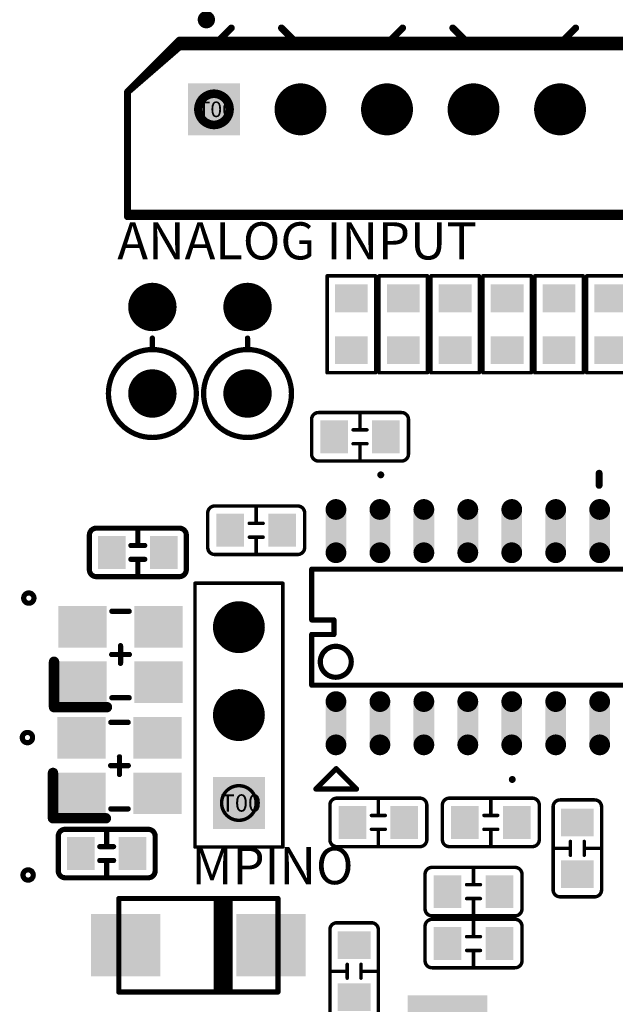
# Model space of a CAD drawing. Extents: x 0 to 713, y 0 to 504.
# Drawn here: x 169 to 187, y 159 to 187 of the extents above; entities that cross this region are included whole.
import ezdxf
from ezdxf.enums import TextEntityAlignment as Align

# ---------------------------------------------------------------- set-up
doc = ezdxf.new("R2010")
doc.units = 0
doc.header["$MEASUREMENT"] = 0
for name, color, linetype in [('COMP_OUTLINE_TOP', 9, 'CONTINUOUS'), ('LAYNR1', 2, 'CONTINUOUS'), ('LAYNR7', 8, 'CONTINUOUS'), ('LAYNR8', 9, 'CONTINUOUS'), ('PADLAYER_TOP', 3, 'CONTINUOUS'), ('TOOL_TOP', 7, 'CONTINUOUS'), ('TOOLCODE_TOP', 8, 'CONTINUOUS')]:
    doc.layers.add(name, color=color, linetype=linetype)
doc.styles.get("Standard").update_dxf_attribs({"font": 'malgun.ttf'})

msp = doc.modelspace()

# ---------------------------------------------------------------- linework, layer by layer
at = {"layer": 'COMP_OUTLINE_TOP', "color": 7}
for points, const_width in [([(173.967, 186.491), (172.467, 184.991)], 0.2), ([(197.467, 186.491), (173.967, 186.491)], 0.2), ([(172.467, 184.991), (172.467, 181.491)], 0.2), ([(172.467, 181.491), (197.467, 181.491)], 0.2), ([(173.187, 177.881), (173.187, 177.551)], 0.152), ([(175.937, 177.881), (175.937, 177.551)], 0.152), ([(172.767, 171.891), (172.767, 172.391)], 0.15), ([(174.167, 172.191), (174.167, 171.191)], 0.15), ([(172.567, 171.891), (172.967, 171.891)], 0.15), ([(172.967, 171.491), (172.567, 171.491)], 0.15), ([(172.767, 171.491), (172.767, 170.991)], 0.15), ([(172.017, 169.991), (172.517, 169.991)], 0.152), ([(172.267, 168.995), (172.267, 168.487)], 0.152), ([(172.013, 168.741), (172.521, 168.741)], 0.152), ([(172.017, 167.491), (172.517, 167.491)], 0.152), ([(171.987, 166.781), (172.487, 166.781)], 0.152), ([(172.237, 165.785), (172.237, 165.277)], 0.152), ([(171.983, 165.531), (172.491, 165.531)], 0.152), ([(171.987, 164.281), (172.487, 164.281)], 0.152), ([(170.467, 162.491), (170.467, 163.491)], 0.15), ([(171.867, 163.191), (171.867, 163.691)], 0.15), ([(171.667, 163.191), (172.067, 163.191)], 0.15), ([(172.067, 162.791), (171.667, 162.791)], 0.15), ([(171.867, 162.791), (171.867, 162.291)], 0.15)]:
    msp.add_lwpolyline(points, dxfattribs=dict(at, const_width=const_width))
for points, const_width in [([(173.917, 186.491, 1), (174.017, 186.491, 1)], 0.1), ([(173.917, 186.491, 1), (174.017, 186.491, 1)], 0.1), ([(172.417, 184.991, 1), (172.517, 184.991, 1)], 0.1), ([(172.417, 184.991, 1), (172.517, 184.991, 1)], 0.1), ([(172.417, 181.491, 1), (172.517, 181.491, 1)], 0.1), ([(172.417, 181.491, 1), (172.517, 181.491, 1)], 0.1), ([(173.148, 177.881, 1), (173.225, 177.881, 1)], 0.0762), ([(175.898, 177.881, 1), (175.975, 177.881, 1)], 0.0762), ([(173.148, 177.551, 1), (173.225, 177.551, 1)], 0.0762), ([(175.898, 177.551, 1), (175.975, 177.551, 1)], 0.0762), ([(171.529, 172.391, 1), (171.604, 172.391, 1)], 0.075), ([(171.529, 172.391, 1), (171.604, 172.391, 1)], 0.075), ([(172.729, 172.391, 1), (172.804, 172.391, 1)], 0.075), ([(173.929, 172.391, 1), (174.004, 172.391, 1)], 0.075), ([(173.929, 172.391, 1), (174.004, 172.391, 1)], 0.075), ([(171.329, 172.191, 1), (171.404, 172.191, 1)], 0.075), ([(171.329, 172.191, 1), (171.404, 172.191, 1)], 0.075), ([(174.129, 172.191, 1), (174.204, 172.191, 1)], 0.075), ([(174.129, 172.191, 1), (174.204, 172.191, 1)], 0.075), ([(172.529, 171.891, 1), (172.604, 171.891, 1)], 0.075), ([(172.729, 171.891, 1), (172.804, 171.891, 1)], 0.075), ([(172.929, 171.891, 1), (173.004, 171.891, 1)], 0.075), ([(172.529, 171.491, 1), (172.604, 171.491, 1)], 0.075), ([(172.729, 171.491, 1), (172.804, 171.491, 1)], 0.075), ([(172.929, 171.491, 1), (173.004, 171.491, 1)], 0.075), ([(171.329, 171.191, 1), (171.404, 171.191, 1)], 0.075), ([(171.329, 171.191, 1), (171.404, 171.191, 1)], 0.075), ([(174.129, 171.191, 1), (174.204, 171.191, 1)], 0.075), ([(174.129, 171.191, 1), (174.204, 171.191, 1)], 0.075), ([(171.529, 170.991, 1), (171.604, 170.991, 1)], 0.075), ([(171.529, 170.991, 1), (171.604, 170.991, 1)], 0.075), ([(172.729, 170.991, 1), (172.804, 170.991, 1)], 0.075), ([(173.929, 170.991, 1), (174.004, 170.991, 1)], 0.075), ([(173.929, 170.991, 1), (174.004, 170.991, 1)], 0.075), ([(171.978, 169.991, 1), (172.055, 169.991, 1)], 0.0762), ([(172.478, 169.991, 1), (172.555, 169.991, 1)], 0.0762), ([(172.228, 168.995, 1), (172.305, 168.995, 1)], 0.0762), ([(171.974, 168.741, 1), (172.051, 168.741, 1)], 0.0762), ([(172.482, 168.741, 1), (172.559, 168.741, 1)], 0.0762), ([(172.228, 168.487, 1), (172.305, 168.487, 1)], 0.0762), ([(171.978, 167.491, 1), (172.055, 167.491, 1)], 0.0762), ([(172.478, 167.491, 1), (172.555, 167.491, 1)], 0.0762), ([(171.948, 166.781, 1), (172.025, 166.781, 1)], 0.0762), ([(172.448, 166.781, 1), (172.525, 166.781, 1)], 0.0762), ([(172.198, 165.785, 1), (172.275, 165.785, 1)], 0.0762), ([(171.944, 165.531, 1), (172.021, 165.531, 1)], 0.0762), ([(172.452, 165.531, 1), (172.529, 165.531, 1)], 0.0762), ([(172.198, 165.277, 1), (172.275, 165.277, 1)], 0.0762), ([(171.948, 164.281, 1), (172.025, 164.281, 1)], 0.0762), ([(172.448, 164.281, 1), (172.525, 164.281, 1)], 0.0762), ([(170.429, 163.491, 1), (170.504, 163.491, 1)], 0.075), ([(170.429, 163.491, 1), (170.504, 163.491, 1)], 0.075), ([(170.629, 163.691, 1), (170.704, 163.691, 1)], 0.075), ([(170.629, 163.691, 1), (170.704, 163.691, 1)], 0.075), ([(171.829, 163.691, 1), (171.904, 163.691, 1)], 0.075), ([(173.029, 163.691, 1), (173.104, 163.691, 1)], 0.075), ([(173.029, 163.691, 1), (173.104, 163.691, 1)], 0.075), ([(173.229, 163.491, 1), (173.304, 163.491, 1)], 0.075), ([(173.229, 163.491, 1), (173.304, 163.491, 1)], 0.075), ([(171.629, 163.191, 1), (171.704, 163.191, 1)], 0.075), ([(171.829, 163.191, 1), (171.904, 163.191, 1)], 0.075), ([(172.029, 163.191, 1), (172.104, 163.191, 1)], 0.075), ([(171.629, 162.791, 1), (171.704, 162.791, 1)], 0.075), ([(171.829, 162.791, 1), (171.904, 162.791, 1)], 0.075), ([(172.029, 162.791, 1), (172.104, 162.791, 1)], 0.075), ([(170.429, 162.491, 1), (170.504, 162.491, 1)], 0.075), ([(170.429, 162.491, 1), (170.504, 162.491, 1)], 0.075), ([(173.229, 162.491, 1), (173.304, 162.491, 1)], 0.075), ([(173.229, 162.491, 1), (173.304, 162.491, 1)], 0.075), ([(170.629, 162.291, 1), (170.704, 162.291, 1)], 0.075), ([(170.629, 162.291, 1), (170.704, 162.291, 1)], 0.075), ([(171.829, 162.291, 1), (171.904, 162.291, 1)], 0.075), ([(173.029, 162.291, 1), (173.104, 162.291, 1)], 0.075), ([(173.029, 162.291, 1), (173.104, 162.291, 1)], 0.075)]:
    msp.add_lwpolyline(points, format="xyb", close=True, dxfattribs=dict(at, const_width=const_width))
for points, const_width in [([(171.917, 176.281, 1), (174.457, 176.281, 1), (171.917, 176.281)], 0.152), ([(174.667, 176.281, 1), (177.207, 176.281, 1), (174.667, 176.281)], 0.152), ([(171.367, 172.191, -0.414214), (171.567, 172.391)], 0.15), ([(171.567, 172.391), (173.967, 172.391, -0.414214)], 0.15), ([(173.967, 172.391, -0.414214), (174.167, 172.191)], 0.15), ([(171.367, 171.191), (171.367, 172.191, -0.414214)], 0.15), ([(171.567, 170.991, -0.414214), (171.367, 171.191)], 0.15), ([(174.167, 171.191, -0.414214), (173.967, 170.991)], 0.15), ([(173.967, 170.991), (171.567, 170.991, -0.414214)], 0.15), ([(170.467, 163.491, -0.414214), (170.667, 163.691)], 0.15), ([(170.667, 163.691), (173.067, 163.691, -0.414214)], 0.15), ([(173.067, 163.691, -0.414214), (173.267, 163.491)], 0.15), ([(173.267, 163.491), (173.267, 162.491, -0.414214)], 0.15), ([(170.667, 162.291, -0.414214), (170.467, 162.491)], 0.15), ([(173.267, 162.491, -0.414214), (173.067, 162.291)], 0.15), ([(173.067, 162.291), (170.667, 162.291, -0.414214)], 0.15)]:
    msp.add_lwpolyline(points, format="xyb", dxfattribs=dict(at, const_width=const_width))
at = {"layer": 'LAYNR1', "color": 7}
for points, const_width in [([(174.622, 187.081, 1), (174.872, 187.081, 1), (174.622, 187.081)], 0.25), ([(177.787, 175.531, -0.414214), (177.987, 175.731)], 0.1), ([(177.987, 175.731), (180.387, 175.731, -0.414214)], 0.1), ([(180.387, 175.731, -0.414214), (180.587, 175.531)], 0.1), ([(180.587, 175.531), (180.587, 174.531, -0.414214)], 0.1), ([(177.987, 174.331, -0.414214), (177.787, 174.531)], 0.1), ([(180.387, 174.331), (177.987, 174.331, -0.414214)], 0.1), ([(180.587, 174.531, -0.414214), (180.387, 174.331)], 0.1), ([(174.787, 172.831, -0.414214), (174.987, 173.031)], 0.1), ([(174.987, 173.031), (177.387, 173.031, -0.414214)], 0.1), ([(177.387, 173.031, -0.414214), (177.587, 172.831)], 0.1), ([(174.787, 171.831), (174.787, 172.831, -0.414214)], 0.1), ([(174.987, 171.631, -0.414214), (174.787, 171.831)], 0.1), ([(177.587, 171.831, -0.414214), (177.387, 171.631)], 0.1), ([(177.387, 171.631), (174.987, 171.631, -0.414214)], 0.1), ([(169.468, 170.371, 1), (169.765, 170.371, 1), (169.468, 170.371)], 0.15), ([(178.039, 168.531, 1), (178.934, 168.531, 1), (178.039, 168.531)], 0.15), ([(169.428, 166.341, 1), (169.725, 166.341, 1), (169.428, 166.341)], 0.15), ([(178.317, 164.391, -0.414214), (178.517, 164.591)], 0.1), ([(178.517, 164.591), (180.917, 164.591, -0.414214)], 0.1), ([(180.917, 164.591, -0.414214), (181.117, 164.391)], 0.1), ([(181.117, 164.391), (181.117, 163.391, -0.414214)], 0.1), ([(181.567, 164.391, -0.414214), (181.767, 164.591)], 0.1), ([(181.767, 164.591), (184.167, 164.591, -0.414214)], 0.1), ([(184.167, 164.591, -0.414214), (184.367, 164.391)], 0.1), ([(184.367, 164.391), (184.367, 163.391, -0.414214)], 0.1), ([(184.767, 164.341, -0.414214), (184.967, 164.541)], 0.1), ([(185.967, 164.541, -0.414214), (186.167, 164.341)], 0.1), ([(184.767, 161.941), (184.767, 164.341, -0.414214)], 0.1), ([(186.167, 164.341), (186.167, 161.941, -0.414214)], 0.1), ([(178.517, 163.191, -0.414214), (178.317, 163.391)], 0.1), ([(181.117, 163.391, -0.414214), (180.917, 163.191)], 0.1), ([(181.767, 163.191, -0.414214), (181.567, 163.391)], 0.1), ([(184.367, 163.391, -0.414214), (184.167, 163.191)], 0.1), ([(180.917, 163.191), (178.517, 163.191, -0.414214)], 0.1), ([(184.167, 163.191), (181.767, 163.191, -0.414214)], 0.1), ([(169.448, 162.371, 1), (169.745, 162.371, 1), (169.448, 162.371)], 0.15), ([(181.067, 162.391, -0.414214), (181.267, 162.591)], 0.1), ([(181.067, 161.391), (181.067, 162.391, -0.414214)], 0.1), ([(181.267, 162.591), (183.667, 162.591, -0.414214)], 0.1), ([(183.667, 162.591, -0.414214), (183.867, 162.391)], 0.1), ([(184.967, 161.741, -0.414214), (184.767, 161.941)], 0.1), ([(186.167, 161.941, -0.414214), (185.967, 161.741)], 0.1), ([(185.967, 161.741), (184.967, 161.741, -0.414214)], 0.1), ([(181.267, 161.191, -0.414214), (181.067, 161.391)], 0.1), ([(183.867, 161.391, -0.414214), (183.667, 161.191)], 0.1), ([(178.317, 160.791, -0.414214), (178.517, 160.991)], 0.1), ([(178.517, 160.991), (179.517, 160.991, -0.414214)], 0.1), ([(179.517, 160.991, -0.414214), (179.717, 160.791)], 0.1), ([(181.067, 160.891, -0.414214), (181.267, 161.091)], 0.1), ([(183.667, 161.191), (181.267, 161.191, -0.414214)], 0.1), ([(181.267, 161.091), (183.667, 161.091, -0.414214)], 0.1), ([(183.667, 161.091, -0.414214), (183.867, 160.891)], 0.1), ([(178.317, 158.391), (178.317, 160.791, -0.414214)], 0.1), ([(179.717, 160.791), (179.717, 158.391, -0.414214)], 0.1), ([(181.067, 159.891), (181.067, 160.891, -0.414214)], 0.1), ([(181.267, 159.691, -0.414214), (181.067, 159.891)], 0.1), ([(183.867, 159.891, -0.414214), (183.667, 159.691)], 0.1), ([(183.667, 159.691), (181.267, 159.691, -0.414214)], 0.1)]:
    msp.add_lwpolyline(points, format="xyb", dxfattribs=dict(at, const_width=const_width))
for points, const_width in [([(174.917, 186.291), (175.467, 186.841)], 0.2), ([(177.467, 186.291), (176.917, 186.841)], 0.2), ([(179.867, 186.291), (180.417, 186.841)], 0.2), ([(182.417, 186.291), (181.867, 186.841)], 0.2), ([(184.867, 186.291), (185.417, 186.841)], 0.2), ([(173.967, 186.291), (172.467, 184.991)], 0.2), ([(197.467, 186.291), (173.967, 186.291)], 0.2), ([(172.467, 184.991), (172.467, 181.391)], 0.2), ([(172.467, 181.391), (197.467, 181.391)], 0.2), ([(178.237, 176.881), (178.237, 179.681)], 0.1), ([(178.237, 179.681), (179.637, 179.681)], 0.1), ([(179.637, 179.681), (179.637, 176.881)], 0.1), ([(179.737, 176.881), (179.737, 179.681)], 0.1), ([(179.737, 179.681), (181.137, 179.681)], 0.1), ([(181.137, 179.681), (181.137, 176.881)], 0.1), ([(181.237, 176.881), (181.237, 179.681)], 0.1), ([(181.237, 179.681), (182.637, 179.681)], 0.1), ([(182.637, 179.681), (182.637, 176.881)], 0.1), ([(182.737, 176.881), (182.737, 179.681)], 0.1), ([(182.737, 179.681), (184.137, 179.681)], 0.1), ([(184.137, 179.681), (184.137, 176.881)], 0.1), ([(184.237, 176.881), (184.237, 179.681)], 0.1), ([(184.237, 179.681), (185.637, 179.681)], 0.1), ([(185.637, 179.681), (185.637, 176.881)], 0.1), ([(185.737, 176.881), (185.737, 179.681)], 0.1), ([(185.737, 179.681), (187.137, 179.681)], 0.1), ([(179.637, 176.881), (178.237, 176.881)], 0.1), ([(181.137, 176.881), (179.737, 176.881)], 0.1), ([(182.637, 176.881), (181.237, 176.881)], 0.1), ([(184.137, 176.881), (182.737, 176.881)], 0.1), ([(185.637, 176.881), (184.237, 176.881)], 0.1), ([(187.137, 176.881), (185.737, 176.881)], 0.1), ([(177.787, 174.531), (177.787, 175.531)], 0.1), ([(179.187, 175.231), (179.187, 175.731)], 0.1), ([(178.987, 175.231), (179.387, 175.231)], 0.1), ([(179.387, 174.831), (178.987, 174.831)], 0.1), ([(179.187, 174.831), (179.187, 174.331)], 0.1), ([(186.096, 173.628), (186.096, 173.977)], 0.2), ([(176.187, 172.531), (176.187, 173.031)], 0.1), ([(177.587, 172.831), (177.587, 171.831)], 0.1), ([(175.987, 172.531), (176.387, 172.531)], 0.1), ([(176.387, 172.131), (175.987, 172.131)], 0.1), ([(176.187, 172.131), (176.187, 171.631)], 0.1), ([(177.792, 169.74), (177.792, 171.206)], 0.15), ([(177.792, 171.206), (188.082, 171.206)], 0.15), ([(174.417, 163.181), (174.417, 170.801)], 0.1), ([(174.417, 170.801), (176.957, 170.801)], 0.1), ([(176.957, 163.181), (176.957, 170.801)], 0.1), ([(178.435, 169.74), (177.792, 169.74)], 0.15), ([(178.435, 169.321), (178.435, 169.74)], 0.15), ([(177.792, 167.856), (177.792, 169.321)], 0.15), ([(177.792, 169.321), (178.435, 169.321)], 0.15), ([(170.345, 168.531), (170.345, 167.22)], 0.3), ([(188.082, 167.856), (177.792, 167.856)], 0.15), ([(170.345, 167.22), (171.874, 167.22)], 0.3), ([(170.315, 165.321), (170.315, 164.01)], 0.3), ([(178.487, 165.431), (177.912, 164.856)], 0.15), ([(179.087, 164.856), (178.499, 165.443)], 0.15), ([(177.912, 164.856), (179.087, 164.856)], 0.15), ([(178.317, 163.391), (178.317, 164.391)], 0.1), ([(179.717, 164.091), (179.717, 164.591)], 0.1), ([(181.567, 163.391), (181.567, 164.391)], 0.1), ([(182.967, 164.091), (182.967, 164.591)], 0.1), ([(184.967, 164.541), (185.967, 164.541)], 0.1), ([(170.315, 164.01), (171.844, 164.01)], 0.3), ([(179.517, 164.091), (179.917, 164.091)], 0.1), ([(182.767, 164.091), (183.167, 164.091)], 0.1), ([(179.917, 163.691), (179.517, 163.691)], 0.1), ([(179.717, 163.691), (179.717, 163.191)], 0.1), ([(183.167, 163.691), (182.767, 163.691)], 0.1), ([(182.967, 163.691), (182.967, 163.191)], 0.1), ([(185.267, 162.941), (185.267, 163.341)], 0.1), ([(185.667, 163.341), (185.667, 162.941)], 0.1), ([(174.417, 163.181), (176.957, 163.181)], 0.1), ([(185.267, 163.141), (184.767, 163.141)], 0.1), ([(185.667, 163.141), (186.167, 163.141)], 0.1), ([(182.467, 162.091), (182.467, 162.591)], 0.1), ([(183.867, 162.391), (183.867, 161.391)], 0.1), ([(182.267, 162.091), (182.667, 162.091)], 0.1), ([(176.817, 161.691), (172.217, 161.691)], 0.15), ([(172.217, 161.691), (172.217, 158.991)], 0.15), ([(175.03, 159.041), (175.03, 161.641)], 0.15), ([(175.13, 159.041), (175.13, 161.641)], 0.15), ([(175.23, 159.041), (175.23, 161.641)], 0.15), ([(175.33, 159.041), (175.33, 161.641)], 0.15), ([(175.43, 159.041), (175.43, 161.641)], 0.15), ([(176.817, 158.991), (176.817, 161.691)], 0.15), ([(182.667, 161.691), (182.267, 161.691)], 0.1), ([(182.467, 161.691), (182.467, 161.191)], 0.1), ([(182.467, 160.591), (182.467, 161.091)], 0.1), ([(183.867, 160.891), (183.867, 159.891)], 0.1), ([(182.267, 160.591), (182.667, 160.591)], 0.1), ([(182.667, 160.191), (182.267, 160.191)], 0.1), ([(182.467, 160.191), (182.467, 159.691)], 0.1), ([(178.817, 159.591), (178.317, 159.591)], 0.1), ([(178.817, 159.391), (178.817, 159.791)], 0.1), ([(179.217, 159.791), (179.217, 159.391)], 0.1), ([(179.217, 159.591), (179.717, 159.591)], 0.1), ([(172.217, 158.991), (176.817, 158.991)], 0.15)]:
    msp.add_lwpolyline(points, dxfattribs=dict(at, const_width=const_width))
for points, const_width in [([(175.417, 186.841, 1), (175.517, 186.841, 1)], 0.1), ([(176.867, 186.841, 1), (176.967, 186.841, 1)], 0.1), ([(180.367, 186.841, 1), (180.467, 186.841, 1)], 0.1), ([(181.817, 186.841, 1), (181.917, 186.841, 1)], 0.1), ([(185.367, 186.841, 1), (185.467, 186.841, 1)], 0.1), ([(173.917, 186.291, 1), (174.017, 186.291, 1)], 0.1), ([(173.917, 186.291, 1), (174.017, 186.291, 1)], 0.1), ([(174.867, 186.291, 1), (174.967, 186.291, 1)], 0.1), ([(177.417, 186.291, 1), (177.517, 186.291, 1)], 0.1), ([(179.817, 186.291, 1), (179.917, 186.291, 1)], 0.1), ([(182.367, 186.291, 1), (182.467, 186.291, 1)], 0.1), ([(184.817, 186.291, 1), (184.917, 186.291, 1)], 0.1), ([(172.417, 184.991, 1), (172.517, 184.991, 1)], 0.1), ([(172.417, 184.991, 1), (172.517, 184.991, 1)], 0.1), ([(172.417, 181.391, 1), (172.517, 181.391, 1)], 0.1), ([(172.417, 181.391, 1), (172.517, 181.391, 1)], 0.1), ([(178.212, 179.681, 1), (178.262, 179.681, 1)], 0.05), ([(178.212, 179.681, 1), (178.262, 179.681, 1)], 0.05), ([(179.612, 179.681, 1), (179.662, 179.681, 1)], 0.05), ([(179.612, 179.681, 1), (179.662, 179.681, 1)], 0.05), ([(179.712, 179.681, 1), (179.762, 179.681, 1)], 0.05), ([(179.712, 179.681, 1), (179.762, 179.681, 1)], 0.05), ([(181.112, 179.681, 1), (181.162, 179.681, 1)], 0.05), ([(181.112, 179.681, 1), (181.162, 179.681, 1)], 0.05), ([(181.212, 179.681, 1), (181.262, 179.681, 1)], 0.05), ([(181.212, 179.681, 1), (181.262, 179.681, 1)], 0.05), ([(182.612, 179.681, 1), (182.662, 179.681, 1)], 0.05), ([(182.612, 179.681, 1), (182.662, 179.681, 1)], 0.05), ([(182.712, 179.681, 1), (182.762, 179.681, 1)], 0.05), ([(182.712, 179.681, 1), (182.762, 179.681, 1)], 0.05), ([(184.112, 179.681, 1), (184.162, 179.681, 1)], 0.05), ([(184.112, 179.681, 1), (184.162, 179.681, 1)], 0.05), ([(184.212, 179.681, 1), (184.262, 179.681, 1)], 0.05), ([(184.212, 179.681, 1), (184.262, 179.681, 1)], 0.05), ([(185.612, 179.681, 1), (185.662, 179.681, 1)], 0.05), ([(185.612, 179.681, 1), (185.662, 179.681, 1)], 0.05), ([(185.712, 179.681, 1), (185.762, 179.681, 1)], 0.05), ([(185.712, 179.681, 1), (185.762, 179.681, 1)], 0.05), ([(178.212, 176.881, 1), (178.262, 176.881, 1)], 0.05), ([(178.212, 176.881, 1), (178.262, 176.881, 1)], 0.05), ([(179.612, 176.881, 1), (179.662, 176.881, 1)], 0.05), ([(179.612, 176.881, 1), (179.662, 176.881, 1)], 0.05), ([(179.712, 176.881, 1), (179.762, 176.881, 1)], 0.05), ([(179.712, 176.881, 1), (179.762, 176.881, 1)], 0.05), ([(181.112, 176.881, 1), (181.162, 176.881, 1)], 0.05), ([(181.112, 176.881, 1), (181.162, 176.881, 1)], 0.05), ([(181.212, 176.881, 1), (181.262, 176.881, 1)], 0.05), ([(181.212, 176.881, 1), (181.262, 176.881, 1)], 0.05), ([(182.612, 176.881, 1), (182.662, 176.881, 1)], 0.05), ([(182.612, 176.881, 1), (182.662, 176.881, 1)], 0.05), ([(182.712, 176.881, 1), (182.762, 176.881, 1)], 0.05), ([(182.712, 176.881, 1), (182.762, 176.881, 1)], 0.05), ([(184.112, 176.881, 1), (184.162, 176.881, 1)], 0.05), ([(184.112, 176.881, 1), (184.162, 176.881, 1)], 0.05), ([(184.212, 176.881, 1), (184.262, 176.881, 1)], 0.05), ([(184.212, 176.881, 1), (184.262, 176.881, 1)], 0.05), ([(185.612, 176.881, 1), (185.662, 176.881, 1)], 0.05), ([(185.612, 176.881, 1), (185.662, 176.881, 1)], 0.05), ([(185.712, 176.881, 1), (185.762, 176.881, 1)], 0.05), ([(185.712, 176.881, 1), (185.762, 176.881, 1)], 0.05), ([(177.762, 175.531, 1), (177.812, 175.531, 1)], 0.05), ([(177.762, 175.531, 1), (177.812, 175.531, 1)], 0.05), ([(177.962, 175.731, 1), (178.012, 175.731, 1)], 0.05), ([(177.962, 175.731, 1), (178.012, 175.731, 1)], 0.05), ([(179.162, 175.731, 1), (179.212, 175.731, 1)], 0.05), ([(180.362, 175.731, 1), (180.412, 175.731, 1)], 0.05), ([(180.362, 175.731, 1), (180.412, 175.731, 1)], 0.05), ([(180.562, 175.531, 1), (180.612, 175.531, 1)], 0.05), ([(180.562, 175.531, 1), (180.612, 175.531, 1)], 0.05), ([(178.962, 175.231, 1), (179.012, 175.231, 1)], 0.05), ([(179.162, 175.231, 1), (179.212, 175.231, 1)], 0.05), ([(179.362, 175.231, 1), (179.412, 175.231, 1)], 0.05), ([(178.962, 174.831, 1), (179.012, 174.831, 1)], 0.05), ([(179.162, 174.831, 1), (179.212, 174.831, 1)], 0.05), ([(179.362, 174.831, 1), (179.412, 174.831, 1)], 0.05), ([(177.762, 174.531, 1), (177.812, 174.531, 1)], 0.05), ([(177.762, 174.531, 1), (177.812, 174.531, 1)], 0.05), ([(177.962, 174.331, 1), (178.012, 174.331, 1)], 0.05), ([(177.962, 174.331, 1), (178.012, 174.331, 1)], 0.05), ([(179.162, 174.331, 1), (179.212, 174.331, 1)], 0.05), ([(180.362, 174.331, 1), (180.412, 174.331, 1)], 0.05), ([(180.362, 174.331, 1), (180.412, 174.331, 1)], 0.05), ([(180.562, 174.531, 1), (180.612, 174.531, 1)], 0.05), ([(180.562, 174.531, 1), (180.612, 174.531, 1)], 0.05), ([(179.737, 173.931, 1), (179.837, 173.931, 1)], 0.1), ([(186.046, 173.977, 1), (186.146, 173.977, 1)], 0.1), ([(186.046, 173.628, 1), (186.146, 173.628, 1)], 0.1), ([(174.962, 173.031, 1), (175.012, 173.031, 1)], 0.05), ([(174.962, 173.031, 1), (175.012, 173.031, 1)], 0.05), ([(176.162, 173.031, 1), (176.212, 173.031, 1)], 0.05), ([(177.362, 173.031, 1), (177.412, 173.031, 1)], 0.05), ([(177.362, 173.031, 1), (177.412, 173.031, 1)], 0.05), ([(174.762, 172.831, 1), (174.812, 172.831, 1)], 0.05), ([(174.762, 172.831, 1), (174.812, 172.831, 1)], 0.05), ([(177.562, 172.831, 1), (177.612, 172.831, 1)], 0.05), ([(177.562, 172.831, 1), (177.612, 172.831, 1)], 0.05), ([(175.962, 172.531, 1), (176.012, 172.531, 1)], 0.05), ([(176.162, 172.531, 1), (176.212, 172.531, 1)], 0.05), ([(176.362, 172.531, 1), (176.412, 172.531, 1)], 0.05), ([(175.962, 172.131, 1), (176.012, 172.131, 1)], 0.05), ([(176.162, 172.131, 1), (176.212, 172.131, 1)], 0.05), ([(176.362, 172.131, 1), (176.412, 172.131, 1)], 0.05), ([(174.762, 171.831, 1), (174.812, 171.831, 1)], 0.05), ([(174.762, 171.831, 1), (174.812, 171.831, 1)], 0.05), ([(177.562, 171.831, 1), (177.612, 171.831, 1)], 0.05), ([(177.562, 171.831, 1), (177.612, 171.831, 1)], 0.05), ([(174.962, 171.631, 1), (175.012, 171.631, 1)], 0.05), ([(174.962, 171.631, 1), (175.012, 171.631, 1)], 0.05), ([(176.162, 171.631, 1), (176.212, 171.631, 1)], 0.05), ([(177.362, 171.631, 1), (177.412, 171.631, 1)], 0.05), ([(177.362, 171.631, 1), (177.412, 171.631, 1)], 0.05), ([(177.754, 171.206, 1), (177.829, 171.206, 1)], 0.075), ([(177.754, 171.206, 1), (177.829, 171.206, 1)], 0.075), ([(174.392, 170.801, 1), (174.442, 170.801, 1)], 0.05), ([(174.392, 170.801, 1), (174.442, 170.801, 1)], 0.05), ([(176.932, 170.801, 1), (176.982, 170.801, 1)], 0.05), ([(176.932, 170.801, 1), (176.982, 170.801, 1)], 0.05), ([(177.754, 169.74, 1), (177.829, 169.74, 1)], 0.075), ([(177.754, 169.74, 1), (177.829, 169.74, 1)], 0.075), ([(178.397, 169.74, 1), (178.472, 169.74, 1)], 0.075), ([(178.397, 169.74, 1), (178.472, 169.74, 1)], 0.075), ([(177.754, 169.321, 1), (177.829, 169.321, 1)], 0.075), ([(177.754, 169.321, 1), (177.829, 169.321, 1)], 0.075), ([(178.397, 169.321, 1), (178.472, 169.321, 1)], 0.075), ([(178.397, 169.321, 1), (178.472, 169.321, 1)], 0.075), ([(170.27, 168.531, 1), (170.42, 168.531, 1)], 0.15), ([(177.754, 167.856, 1), (177.829, 167.856, 1)], 0.075), ([(177.754, 167.856, 1), (177.829, 167.856, 1)], 0.075), ([(170.27, 167.22, 1), (170.42, 167.22, 1)], 0.15), ([(170.27, 167.22, 1), (170.42, 167.22, 1)], 0.15), ([(171.799, 167.22, 1), (171.949, 167.22, 1)], 0.15), ([(170.24, 165.321, 1), (170.39, 165.321, 1)], 0.15), ([(178.449, 165.431, 1), (178.524, 165.431, 1)], 0.075), ([(178.462, 165.443, 1), (178.537, 165.443, 1)], 0.075), ([(183.537, 165.131, 1), (183.637, 165.131, 1)], 0.1), ([(177.874, 164.856, 1), (177.949, 164.856, 1)], 0.075), ([(177.874, 164.856, 1), (177.949, 164.856, 1)], 0.075), ([(179.049, 164.856, 1), (179.124, 164.856, 1)], 0.075), ([(179.049, 164.856, 1), (179.124, 164.856, 1)], 0.075), ([(178.292, 164.391, 1), (178.342, 164.391, 1)], 0.05), ([(178.292, 164.391, 1), (178.342, 164.391, 1)], 0.05), ([(178.492, 164.591, 1), (178.542, 164.591, 1)], 0.05), ([(178.492, 164.591, 1), (178.542, 164.591, 1)], 0.05), ([(179.692, 164.591, 1), (179.742, 164.591, 1)], 0.05), ([(180.892, 164.591, 1), (180.942, 164.591, 1)], 0.05), ([(180.892, 164.591, 1), (180.942, 164.591, 1)], 0.05), ([(181.092, 164.391, 1), (181.142, 164.391, 1)], 0.05), ([(181.092, 164.391, 1), (181.142, 164.391, 1)], 0.05), ([(181.542, 164.391, 1), (181.592, 164.391, 1)], 0.05), ([(181.542, 164.391, 1), (181.592, 164.391, 1)], 0.05), ([(181.742, 164.591, 1), (181.792, 164.591, 1)], 0.05), ([(181.742, 164.591, 1), (181.792, 164.591, 1)], 0.05), ([(182.942, 164.591, 1), (182.992, 164.591, 1)], 0.05), ([(184.142, 164.591, 1), (184.192, 164.591, 1)], 0.05), ([(184.142, 164.591, 1), (184.192, 164.591, 1)], 0.05), ([(184.342, 164.391, 1), (184.392, 164.391, 1)], 0.05), ([(184.342, 164.391, 1), (184.392, 164.391, 1)], 0.05), ([(184.942, 164.541, 1), (184.992, 164.541, 1)], 0.05), ([(184.942, 164.541, 1), (184.992, 164.541, 1)], 0.05), ([(185.942, 164.541, 1), (185.992, 164.541, 1)], 0.05), ([(185.942, 164.541, 1), (185.992, 164.541, 1)], 0.05), ([(170.24, 164.01, 1), (170.39, 164.01, 1)], 0.15), ([(170.24, 164.01, 1), (170.39, 164.01, 1)], 0.15), ([(171.769, 164.01, 1), (171.919, 164.01, 1)], 0.15), ([(179.492, 164.091, 1), (179.542, 164.091, 1)], 0.05), ([(179.692, 164.091, 1), (179.742, 164.091, 1)], 0.05), ([(179.892, 164.091, 1), (179.942, 164.091, 1)], 0.05), ([(182.742, 164.091, 1), (182.792, 164.091, 1)], 0.05), ([(182.942, 164.091, 1), (182.992, 164.091, 1)], 0.05), ([(183.142, 164.091, 1), (183.192, 164.091, 1)], 0.05), ([(184.742, 164.341, 1), (184.792, 164.341, 1)], 0.05), ([(184.742, 164.341, 1), (184.792, 164.341, 1)], 0.05), ([(186.142, 164.341, 1), (186.192, 164.341, 1)], 0.05), ([(186.142, 164.341, 1), (186.192, 164.341, 1)], 0.05), ([(179.492, 163.691, 1), (179.542, 163.691, 1)], 0.05), ([(179.692, 163.691, 1), (179.742, 163.691, 1)], 0.05), ([(179.892, 163.691, 1), (179.942, 163.691, 1)], 0.05), ([(182.742, 163.691, 1), (182.792, 163.691, 1)], 0.05), ([(182.942, 163.691, 1), (182.992, 163.691, 1)], 0.05), ([(183.142, 163.691, 1), (183.192, 163.691, 1)], 0.05), ([(178.292, 163.391, 1), (178.342, 163.391, 1)], 0.05), ([(178.292, 163.391, 1), (178.342, 163.391, 1)], 0.05), ([(181.092, 163.391, 1), (181.142, 163.391, 1)], 0.05), ([(181.092, 163.391, 1), (181.142, 163.391, 1)], 0.05), ([(181.542, 163.391, 1), (181.592, 163.391, 1)], 0.05), ([(181.542, 163.391, 1), (181.592, 163.391, 1)], 0.05), ([(184.342, 163.391, 1), (184.392, 163.391, 1)], 0.05), ([(184.342, 163.391, 1), (184.392, 163.391, 1)], 0.05), ([(185.242, 163.341, 1), (185.292, 163.341, 1)], 0.05), ([(185.642, 163.341, 1), (185.692, 163.341, 1)], 0.05), ([(174.392, 163.181, 1), (174.442, 163.181, 1)], 0.05), ([(174.392, 163.181, 1), (174.442, 163.181, 1)], 0.05), ([(176.932, 163.181, 1), (176.982, 163.181, 1)], 0.05), ([(176.932, 163.181, 1), (176.982, 163.181, 1)], 0.05), ([(178.492, 163.191, 1), (178.542, 163.191, 1)], 0.05), ([(178.492, 163.191, 1), (178.542, 163.191, 1)], 0.05), ([(179.692, 163.191, 1), (179.742, 163.191, 1)], 0.05), ([(180.892, 163.191, 1), (180.942, 163.191, 1)], 0.05), ([(180.892, 163.191, 1), (180.942, 163.191, 1)], 0.05), ([(181.742, 163.191, 1), (181.792, 163.191, 1)], 0.05), ([(181.742, 163.191, 1), (181.792, 163.191, 1)], 0.05), ([(182.942, 163.191, 1), (182.992, 163.191, 1)], 0.05), ([(184.142, 163.191, 1), (184.192, 163.191, 1)], 0.05), ([(184.142, 163.191, 1), (184.192, 163.191, 1)], 0.05), ([(184.742, 163.141, 1), (184.792, 163.141, 1)], 0.05), ([(185.242, 163.141, 1), (185.292, 163.141, 1)], 0.05), ([(185.242, 162.941, 1), (185.292, 162.941, 1)], 0.05), ([(185.642, 163.141, 1), (185.692, 163.141, 1)], 0.05), ([(185.642, 162.941, 1), (185.692, 162.941, 1)], 0.05), ([(186.142, 163.141, 1), (186.192, 163.141, 1)], 0.05), ([(181.042, 162.391, 1), (181.092, 162.391, 1)], 0.05), ([(181.042, 162.391, 1), (181.092, 162.391, 1)], 0.05), ([(181.242, 162.591, 1), (181.292, 162.591, 1)], 0.05), ([(181.242, 162.591, 1), (181.292, 162.591, 1)], 0.05), ([(182.442, 162.591, 1), (182.492, 162.591, 1)], 0.05), ([(183.642, 162.591, 1), (183.692, 162.591, 1)], 0.05), ([(183.642, 162.591, 1), (183.692, 162.591, 1)], 0.05), ([(183.842, 162.391, 1), (183.892, 162.391, 1)], 0.05), ([(183.842, 162.391, 1), (183.892, 162.391, 1)], 0.05), ([(182.242, 162.091, 1), (182.292, 162.091, 1)], 0.05), ([(182.442, 162.091, 1), (182.492, 162.091, 1)], 0.05), ([(182.642, 162.091, 1), (182.692, 162.091, 1)], 0.05), ([(184.742, 161.941, 1), (184.792, 161.941, 1)], 0.05), ([(184.742, 161.941, 1), (184.792, 161.941, 1)], 0.05), ([(186.142, 161.941, 1), (186.192, 161.941, 1)], 0.05), ([(186.142, 161.941, 1), (186.192, 161.941, 1)], 0.05), ([(172.179, 161.691, 1), (172.254, 161.691, 1)], 0.075), ([(172.179, 161.691, 1), (172.254, 161.691, 1)], 0.075), ([(174.992, 161.641, 1), (175.067, 161.641, 1)], 0.075), ([(175.092, 161.641, 1), (175.167, 161.641, 1)], 0.075), ([(175.192, 161.641, 1), (175.267, 161.641, 1)], 0.075), ([(175.292, 161.641, 1), (175.367, 161.641, 1)], 0.075), ([(175.392, 161.641, 1), (175.467, 161.641, 1)], 0.075), ([(176.779, 161.691, 1), (176.854, 161.691, 1)], 0.075), ([(176.779, 161.691, 1), (176.854, 161.691, 1)], 0.075), ([(182.242, 161.691, 1), (182.292, 161.691, 1)], 0.05), ([(182.442, 161.691, 1), (182.492, 161.691, 1)], 0.05), ([(182.642, 161.691, 1), (182.692, 161.691, 1)], 0.05), ([(184.942, 161.741, 1), (184.992, 161.741, 1)], 0.05), ([(184.942, 161.741, 1), (184.992, 161.741, 1)], 0.05), ([(185.942, 161.741, 1), (185.992, 161.741, 1)], 0.05), ([(185.942, 161.741, 1), (185.992, 161.741, 1)], 0.05), ([(181.042, 161.391, 1), (181.092, 161.391, 1)], 0.05), ([(181.042, 161.391, 1), (181.092, 161.391, 1)], 0.05), ([(183.842, 161.391, 1), (183.892, 161.391, 1)], 0.05), ([(183.842, 161.391, 1), (183.892, 161.391, 1)], 0.05), ([(178.492, 160.991, 1), (178.542, 160.991, 1)], 0.05), ([(178.492, 160.991, 1), (178.542, 160.991, 1)], 0.05), ([(179.492, 160.991, 1), (179.542, 160.991, 1)], 0.05), ([(179.492, 160.991, 1), (179.542, 160.991, 1)], 0.05), ([(181.242, 161.191, 1), (181.292, 161.191, 1)], 0.05), ([(181.242, 161.191, 1), (181.292, 161.191, 1)], 0.05), ([(181.242, 161.091, 1), (181.292, 161.091, 1)], 0.05), ([(181.242, 161.091, 1), (181.292, 161.091, 1)], 0.05), ([(182.442, 161.191, 1), (182.492, 161.191, 1)], 0.05), ([(182.442, 161.091, 1), (182.492, 161.091, 1)], 0.05), ([(183.642, 161.191, 1), (183.692, 161.191, 1)], 0.05), ([(183.642, 161.191, 1), (183.692, 161.191, 1)], 0.05), ([(183.642, 161.091, 1), (183.692, 161.091, 1)], 0.05), ([(183.642, 161.091, 1), (183.692, 161.091, 1)], 0.05), ([(178.292, 160.791, 1), (178.342, 160.791, 1)], 0.05), ([(178.292, 160.791, 1), (178.342, 160.791, 1)], 0.05), ([(179.692, 160.791, 1), (179.742, 160.791, 1)], 0.05), ([(179.692, 160.791, 1), (179.742, 160.791, 1)], 0.05), ([(181.042, 160.891, 1), (181.092, 160.891, 1)], 0.05), ([(181.042, 160.891, 1), (181.092, 160.891, 1)], 0.05), ([(183.842, 160.891, 1), (183.892, 160.891, 1)], 0.05), ([(183.842, 160.891, 1), (183.892, 160.891, 1)], 0.05), ([(182.242, 160.591, 1), (182.292, 160.591, 1)], 0.05), ([(182.442, 160.591, 1), (182.492, 160.591, 1)], 0.05), ([(182.642, 160.591, 1), (182.692, 160.591, 1)], 0.05), ([(182.242, 160.191, 1), (182.292, 160.191, 1)], 0.05), ([(182.442, 160.191, 1), (182.492, 160.191, 1)], 0.05), ([(182.642, 160.191, 1), (182.692, 160.191, 1)], 0.05), ([(181.042, 159.891, 1), (181.092, 159.891, 1)], 0.05), ([(181.042, 159.891, 1), (181.092, 159.891, 1)], 0.05), ([(183.842, 159.891, 1), (183.892, 159.891, 1)], 0.05), ([(183.842, 159.891, 1), (183.892, 159.891, 1)], 0.05), ([(178.292, 159.591, 1), (178.342, 159.591, 1)], 0.05), ([(178.792, 159.791, 1), (178.842, 159.791, 1)], 0.05), ([(178.792, 159.591, 1), (178.842, 159.591, 1)], 0.05), ([(179.192, 159.791, 1), (179.242, 159.791, 1)], 0.05), ([(179.192, 159.591, 1), (179.242, 159.591, 1)], 0.05), ([(179.692, 159.591, 1), (179.742, 159.591, 1)], 0.05), ([(181.242, 159.691, 1), (181.292, 159.691, 1)], 0.05), ([(181.242, 159.691, 1), (181.292, 159.691, 1)], 0.05), ([(182.442, 159.691, 1), (182.492, 159.691, 1)], 0.05), ([(183.642, 159.691, 1), (183.692, 159.691, 1)], 0.05), ([(183.642, 159.691, 1), (183.692, 159.691, 1)], 0.05), ([(178.792, 159.391, 1), (178.842, 159.391, 1)], 0.05), ([(179.192, 159.391, 1), (179.242, 159.391, 1)], 0.05), ([(172.179, 158.991, 1), (172.254, 158.991, 1)], 0.075), ([(172.179, 158.991, 1), (172.254, 158.991, 1)], 0.075), ([(174.992, 159.041, 1), (175.067, 159.041, 1)], 0.075), ([(175.092, 159.041, 1), (175.167, 159.041, 1)], 0.075), ([(175.192, 159.041, 1), (175.267, 159.041, 1)], 0.075), ([(175.292, 159.041, 1), (175.367, 159.041, 1)], 0.075), ([(175.392, 159.041, 1), (175.467, 159.041, 1)], 0.075), ([(176.779, 158.991, 1), (176.854, 158.991, 1)], 0.075), ([(176.779, 158.991, 1), (176.854, 158.991, 1)], 0.075)]:
    msp.add_lwpolyline(points, format="xyb", close=True, dxfattribs=dict(at, const_width=const_width))
at = {"layer": 'LAYNR7', "color": 7, "const_width": 0.75}
for points in [[(177.092, 184.491, 1), (177.842, 184.491, 1)], [(179.592, 184.491, 1), (180.342, 184.491, 1)], [(182.092, 184.491, 1), (182.842, 184.491, 1)], [(184.592, 184.491, 1), (185.342, 184.491, 1)]]:
    msp.add_lwpolyline(points, format="xyb", close=True, dxfattribs=at)
at = {"layer": 'LAYNR7', "color": 7}
msp.add_solid([(174.217, 183.741), (175.717, 183.741), (174.217, 185.241), (175.717, 185.241)], dxfattribs=at)
at = {"layer": 'LAYNR8', "color": 7, "const_width": 0.75}
for points in [[(177.092, 184.491, 1), (177.842, 184.491, 1)], [(179.592, 184.491, 1), (180.342, 184.491, 1)], [(182.092, 184.491, 1), (182.842, 184.491, 1)], [(184.592, 184.491, 1), (185.342, 184.491, 1)]]:
    msp.add_lwpolyline(points, format="xyb", close=True, dxfattribs=at)
at = {"layer": 'LAYNR8', "color": 7}
msp.add_solid([(174.217, 183.741), (175.717, 183.741), (174.217, 185.241), (175.717, 185.241)], dxfattribs=at)
at = {"layer": 'PADLAYER_TOP', "color": 7}
for points, const_width in [([(177.092, 184.491, 1), (177.842, 184.491, 1)], 0.75), ([(179.592, 184.491, 1), (180.342, 184.491, 1)], 0.75), ([(182.092, 184.491, 1), (182.842, 184.491, 1)], 0.75), ([(184.592, 184.491, 1), (185.342, 184.491, 1)], 0.75), ([(172.837, 178.781, 1), (173.536, 178.781, 1)], 0.699), ([(175.587, 178.781, 1), (176.286, 178.781, 1)], 0.699), ([(172.837, 176.281, 1), (173.536, 176.281, 1)], 0.699), ([(175.587, 176.281, 1), (176.286, 176.281, 1)], 0.699), ([(178.342, 172.931, 1), (178.642, 172.931, 1)], 0.3), ([(179.612, 172.931, 1), (179.912, 172.931, 1)], 0.3), ([(180.882, 172.931, 1), (181.182, 172.931, 1)], 0.3), ([(182.152, 172.931, 1), (182.452, 172.931, 1)], 0.3), ([(183.422, 172.931, 1), (183.722, 172.931, 1)], 0.3), ([(184.692, 172.931, 1), (184.992, 172.931, 1)], 0.3), ([(185.962, 172.931, 1), (186.262, 172.931, 1)], 0.3), ([(178.342, 171.681, 1), (178.642, 171.681, 1)], 0.3), ([(179.612, 171.681, 1), (179.912, 171.681, 1)], 0.3), ([(180.882, 171.681, 1), (181.182, 171.681, 1)], 0.3), ([(182.152, 171.681, 1), (182.452, 171.681, 1)], 0.3), ([(183.422, 171.681, 1), (183.722, 171.681, 1)], 0.3), ([(184.692, 171.681, 1), (184.992, 171.681, 1)], 0.3), ([(185.962, 171.681, 1), (186.262, 171.681, 1)], 0.3), ([(175.312, 169.531, 1), (176.062, 169.531, 1)], 0.75), ([(175.312, 166.991, 1), (176.062, 166.991, 1)], 0.75), ([(178.342, 167.381, 1), (178.642, 167.381, 1)], 0.3), ([(179.612, 167.381, 1), (179.912, 167.381, 1)], 0.3), ([(180.882, 167.381, 1), (181.182, 167.381, 1)], 0.3), ([(182.152, 167.381, 1), (182.452, 167.381, 1)], 0.3), ([(183.422, 167.381, 1), (183.722, 167.381, 1)], 0.3), ([(184.692, 167.381, 1), (184.992, 167.381, 1)], 0.3), ([(185.962, 167.381, 1), (186.262, 167.381, 1)], 0.3), ([(178.342, 166.131, 1), (178.642, 166.131, 1)], 0.3), ([(179.612, 166.131, 1), (179.912, 166.131, 1)], 0.3), ([(180.882, 166.131, 1), (181.182, 166.131, 1)], 0.3), ([(182.152, 166.131, 1), (182.452, 166.131, 1)], 0.3), ([(183.422, 166.131, 1), (183.722, 166.131, 1)], 0.3), ([(184.692, 166.131, 1), (184.992, 166.131, 1)], 0.3), ([(185.962, 166.131, 1), (186.262, 166.131, 1)], 0.3)]:
    msp.add_lwpolyline(points, format="xyb", close=True, dxfattribs=dict(at, const_width=const_width))
for points in [[(174.217, 183.741), (175.717, 183.741), (174.217, 185.241), (175.717, 185.241)], [(178.462, 178.631), (179.412, 178.631), (178.462, 179.431), (179.412, 179.431)], [(179.962, 178.631), (180.912, 178.631), (179.962, 179.431), (180.912, 179.431)], [(181.462, 178.631), (182.412, 178.631), (181.462, 179.431), (182.412, 179.431)], [(182.962, 178.631), (183.912, 178.631), (182.962, 179.431), (183.912, 179.431)], [(184.462, 178.631), (185.412, 178.631), (184.462, 179.431), (185.412, 179.431)], [(185.962, 178.631), (186.912, 178.631), (185.962, 179.431), (186.912, 179.431)], [(178.462, 177.131), (179.412, 177.131), (178.462, 177.931), (179.412, 177.931)], [(179.962, 177.131), (180.912, 177.131), (179.962, 177.931), (180.912, 177.931)], [(181.462, 177.131), (182.412, 177.131), (181.462, 177.931), (182.412, 177.931)], [(182.962, 177.131), (183.912, 177.131), (182.962, 177.931), (183.912, 177.931)], [(184.462, 177.131), (185.412, 177.131), (184.462, 177.931), (185.412, 177.931)], [(185.962, 177.131), (186.912, 177.131), (185.962, 177.931), (186.912, 177.931)], [(178.837, 174.556), (178.837, 175.506), (178.037, 174.556), (178.037, 175.506)], [(180.337, 174.556), (180.337, 175.506), (179.537, 174.556), (179.537, 175.506)], [(175.037, 172.806), (175.037, 171.856), (175.837, 172.806), (175.837, 171.856)], [(176.537, 172.806), (176.537, 171.856), (177.337, 172.806), (177.337, 171.856)], [(178.792, 171.681), (178.792, 172.931), (178.192, 171.681), (178.192, 172.931)], [(180.062, 171.681), (180.062, 172.931), (179.462, 171.681), (179.462, 172.931)], [(181.332, 171.681), (181.332, 172.931), (180.732, 171.681), (180.732, 172.931)], [(182.602, 171.681), (182.602, 172.931), (182.002, 171.681), (182.002, 172.931)], [(183.872, 171.681), (183.872, 172.931), (183.272, 171.681), (183.272, 172.931)], [(185.142, 171.681), (185.142, 172.931), (184.542, 171.681), (184.542, 172.931)], [(186.412, 171.681), (186.412, 172.931), (185.812, 171.681), (185.812, 172.931)], [(171.617, 172.166), (171.617, 171.216), (172.417, 172.166), (172.417, 171.216)], [(173.117, 172.166), (173.117, 171.216), (173.917, 172.166), (173.917, 171.216)], [(170.467, 168.941), (171.867, 168.941), (170.467, 170.141), (171.867, 170.141)], [(172.667, 168.941), (174.067, 168.941), (172.667, 170.141), (174.067, 170.141)], [(170.467, 167.341), (171.867, 167.341), (170.467, 168.541), (171.867, 168.541)], [(172.667, 167.341), (174.067, 167.341), (172.667, 168.541), (174.067, 168.541)], [(178.792, 166.131), (178.792, 167.381), (178.192, 166.131), (178.192, 167.381)], [(180.062, 166.131), (180.062, 167.381), (179.462, 166.131), (179.462, 167.381)], [(181.332, 166.131), (181.332, 167.381), (180.732, 166.131), (180.732, 167.381)], [(182.602, 166.131), (182.602, 167.381), (182.002, 166.131), (182.002, 167.381)], [(183.872, 166.131), (183.872, 167.381), (183.272, 166.131), (183.272, 167.381)], [(185.142, 166.131), (185.142, 167.381), (184.542, 166.131), (184.542, 167.381)], [(186.412, 166.131), (186.412, 167.381), (185.812, 166.131), (185.812, 167.381)], [(170.437, 165.731), (171.837, 165.731), (170.437, 166.931), (171.837, 166.931)], [(172.637, 165.731), (174.037, 165.731), (172.637, 166.931), (174.037, 166.931)], [(170.437, 164.131), (171.837, 164.131), (170.437, 165.331), (171.837, 165.331)], [(172.637, 164.131), (174.037, 164.131), (172.637, 165.331), (174.037, 165.331)], [(176.437, 163.701), (176.437, 165.201), (174.937, 163.701), (174.937, 165.201)], [(179.367, 163.416), (179.367, 164.366), (178.567, 163.416), (178.567, 164.366)], [(180.867, 163.416), (180.867, 164.366), (180.067, 163.416), (180.067, 164.366)], [(182.617, 163.416), (182.617, 164.366), (181.817, 163.416), (181.817, 164.366)], [(184.117, 163.416), (184.117, 164.366), (183.317, 163.416), (183.317, 164.366)], [(184.992, 163.491), (185.942, 163.491), (184.992, 164.291), (185.942, 164.291)], [(171.517, 162.516), (171.517, 163.466), (170.717, 162.516), (170.717, 163.466)], [(173.017, 162.516), (173.017, 163.466), (172.217, 162.516), (172.217, 163.466)], [(184.992, 161.991), (185.942, 161.991), (184.992, 162.791), (185.942, 162.791)], [(181.317, 162.366), (181.317, 161.416), (182.117, 162.366), (182.117, 161.416)], [(182.817, 162.366), (182.817, 161.416), (183.617, 162.366), (183.617, 161.416)], [(173.417, 161.241), (171.417, 161.241), (173.417, 159.441), (171.417, 159.441)], [(177.617, 161.241), (175.617, 161.241), (177.617, 159.441), (175.617, 159.441)], [(179.492, 160.741), (178.542, 160.741), (179.492, 159.941), (178.542, 159.941)], [(181.317, 160.866), (181.317, 159.916), (182.117, 160.866), (182.117, 159.916)], [(182.817, 160.866), (182.817, 159.916), (183.617, 160.866), (183.617, 159.916)], [(179.492, 159.241), (178.542, 159.241), (179.492, 158.441), (178.542, 158.441)], [(182.867, 154.891), (182.867, 158.891), (180.567, 154.891), (180.567, 158.891)]]:
    msp.add_solid(points, dxfattribs=at)
at = {"layer": 'TOOL_TOP', "color": 7}
for points, const_width in [([(174.517, 184.491, 1), (175.417, 184.491, 1), (174.517, 184.491)], 0.25), ([(177.017, 184.491, 1), (177.917, 184.491, 1), (177.017, 184.491)], 0.25), ([(179.517, 184.491, 1), (180.417, 184.491, 1), (179.517, 184.491)], 0.25), ([(182.017, 184.491, 1), (182.917, 184.491, 1), (182.017, 184.491)], 0.25), ([(184.517, 184.491, 1), (185.417, 184.491, 1), (184.517, 184.491)], 0.25), ([(172.762, 178.781, 1), (173.612, 178.781, 1), (172.762, 178.781)], 0.152), ([(175.512, 178.781, 1), (176.362, 178.781, 1), (175.512, 178.781)], 0.152), ([(172.762, 176.281, 1), (173.612, 176.281, 1), (172.762, 176.281)], 0.152), ([(175.512, 176.281, 1), (176.362, 176.281, 1), (175.512, 176.281)], 0.152), ([(175.187, 169.531, 1), (176.187, 169.531, 1), (175.187, 169.531)], 0.1), ([(175.187, 166.991, 1), (176.187, 166.991, 1), (175.187, 166.991)], 0.1), ([(175.187, 164.451, 1), (176.187, 164.451, 1), (175.187, 164.451)], 0.1)]:
    msp.add_lwpolyline(points, format="xyb", dxfattribs=dict(at, const_width=const_width))

# ---------------------------------------------------------------- texts
at = {"layer": 'LAYNR1', "color": 7}
msp.add_text('ANALOG INPUT', height=1.07143, dxfattribs=at).set_placement((177.367, 180.691), align=Align.MIDDLE_CENTER)
msp.add_text('MPINO', height=1.0714, dxfattribs=at).set_placement((174.317, 162.641), align=Align.MIDDLE_LEFT)
at = {"layer": 'TOOLCODE_TOP', "color": 7}
for height, p in [(0.45, (174.494, 184.266)), (0.45, (176.994, 184.266)), (0.45, (179.494, 184.266)), (0.45, (181.994, 184.266)), (0.45, (184.494, 184.266)), (0.425, (172.74, 178.568)), (0.425, (175.49, 178.568)), (0.425, (172.74, 176.068)), (0.425, (175.49, 176.068)), (0.5, (175.162, 169.281)), (0.5, (175.162, 166.741)), (0.5, (175.162, 164.201))]:
    msp.add_text('T00', height=height, dxfattribs=at).set_placement(p)

doc.saveas('drawing.dxf')
